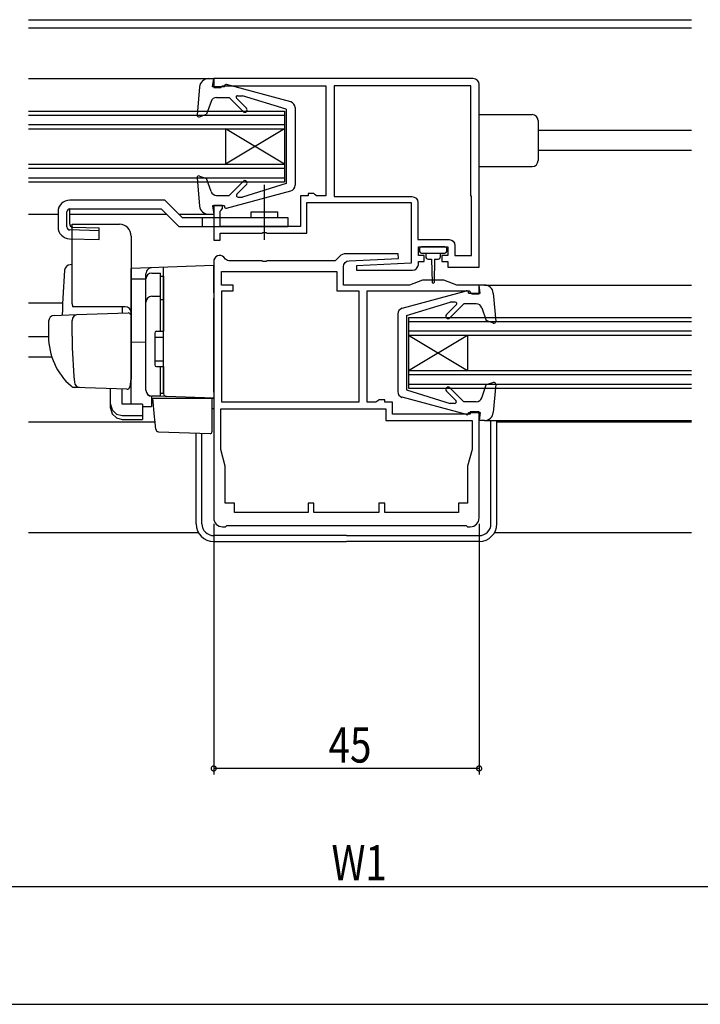
# Model space of a CAD drawing. Extents: x 0 to 990, y 0 to 1603.
# Drawn here: x 270 to 385, y 990 to 1157 of the extents above; entities that cross this region are included whole.
import ezdxf

# ---------------------------------------------------------------- set-up
doc = ezdxf.new("R2010")
doc.units = 0
doc.linetypes.add('YCENTER_1', pattern=[13, 10, -1, 1, -1])
for name, color, linetype in [('YKK_11', 7, 'CONTINUOUS'), ('YKK_12', 2, 'CONTINUOUS'), ('YKK_13', 4, 'CONTINUOUS'), ('YKK_D', 6, 'CONTINUOUS')]:
    doc.layers.add(name, color=color, linetype=linetype)
doc.styles.add('TEXT-B', font='extslim2.shx', dxfattribs={"width": 0.8, "bigfont": 'extfont2.shx'})

msp = doc.modelspace()

# ---------------------------------------------------------------- linework, layer by layer
at = {"layer": 'YKK_11', "color": 0, "linetype": 'ByBlock'}
for points in [[(346.5, 1146.78), (302.5, 1146.78), (302.5, 1145.28), (303.7, 1145.28), (304, 1145.58), (321.5, 1145.58), (321.5, 1126.88), (319.9, 1126.88), (319.7, 1127.08), (319.5, 1127.28), (318.5, 1127.28), (318.5, 1126.88), (317.2, 1126.88), (317.2, 1121.68), (303.6, 1121.68), (303.6, 1124.28), (303.76, 1124.48), (304, 1124.77), (304, 1125.28), (302.5, 1125.28), (302.5, 1119.38), (303.6, 1119.38), (303.6, 1120.58), (310.64, 1120.58), (310.83, 1120.7), (311.37, 1120.7), (311.56, 1120.58), (318.3, 1120.58), (318.3, 1125.78), (336, 1125.78), (336, 1115.51), (326.69, 1115.05), (326.71, 1114.28), (336.2, 1114.28, 0.414205), (337.2, 1115.28), (337.2, 1115.78), (338.2, 1115.78), (338.2, 1116.78), (337.2, 1116.78), (337.2, 1118.28), (342.2, 1118.28), (342.2, 1116.78), (341.2, 1116.78), (341.2, 1115.78), (342.2, 1115.78), (342.2, 1114.78), (347.5, 1114.78), (347.5, 1145.78, 0.414213)], [(346.1, 1145.58), (322.9, 1145.58), (322.9, 1126.78), (336.1, 1126.78, -0.414213), (337.1, 1125.78), (337.1, 1119.48), (342.4, 1119.48, -0.414213), (343.4, 1118.48), (343.4, 1116.78), (346.2, 1116.78), (346.2, 1126.78), (346.1, 1126.95)], [(302.5, 1115.78), (302.5, 1072.28, 0.414213), (304, 1070.78), (304.5, 1070.78), (304.7, 1070.98), (345.3, 1070.98), (345.5, 1070.78), (346, 1070.78, 0.414213), (347.5, 1072.28), (347.5, 1090.28), (346, 1090.28), (346, 1089.88), (332.8, 1089.88), (332.8, 1091.88), (331.5, 1091.88), (331.5, 1092.28), (330.5, 1092.28), (330.3, 1092.12), (330.01, 1091.88), (328.5, 1091.88), (328.5, 1110.78), (345.8, 1110.78), (346, 1110.58), (346.3, 1110.28), (347.5, 1110.28), (347.5, 1111.78), (343.7, 1111.78), (341.5, 1112.58), (337.9, 1112.58), (335.7, 1111.78), (324.5, 1111.78), (324.5, 1114.9, -0.399963), (325.45, 1115.89), (333.81, 1116.3), (333.79, 1117.08), (324.9, 1117.08, 0.198912), (323.84, 1116.64), (323.08, 1115.88), (311.56, 1115.88), (311.37, 1115.76), (310.83, 1115.76), (310.64, 1115.88), (305.23, 1115.88, -0.198912), (304.52, 1116.17), (304.21, 1116.49, 0.668178)]]:
    msp.add_lwpolyline(points, format="xyb", close=True, dxfattribs=at)
for points in [[(346.1, 1145.58), (322.9, 1145.58)], [(303.7, 1090.78), (331.7, 1090.78)], [(327.1, 1091.88), (303.9, 1091.88)]]:
    msp.add_lwpolyline(points, dxfattribs=at)
for points in [[(327.1, 1091.88), (303.9, 1091.88), (303.9, 1110.78), (305.8, 1110.78), (305.8, 1111.78), (303.8, 1111.78), (303.8, 1114.08), (323.4, 1114.08), (323.4, 1110.78), (327.1, 1110.78)], [(303.7, 1090.78), (331.7, 1090.78), (331.7, 1088.78), (346.3, 1088.78), (346.3, 1083.88), (345.55, 1081.08), (345.55, 1074.78), (344, 1074.78), (344, 1073.18), (331.5, 1073.18), (331.5, 1074.78), (330.5, 1074.78), (330.5, 1073.18), (319.5, 1073.18), (319.5, 1074.78), (318.5, 1074.78), (318.5, 1073.18), (306, 1073.18), (306, 1074.78), (304.45, 1074.78), (304.45, 1081.08), (303.7, 1083.88)]]:
    msp.add_lwpolyline(points, close=True, dxfattribs=at)
at = {"layer": 'YKK_12'}
for p, q in [((271.1, 1156.78), (383.5, 1156.78)), ((271.1, 1155.38), (383.5, 1155.38)), ((304.5, 1138.28), (304.5, 1132.28)), ((383.5, 1137.98), (357.5, 1137.98)), ((383.5, 1134.58), (357.5, 1134.58)), ((271.1, 1108.78), (276.88, 1108.78)), ((274.5, 1102.98), (271.1, 1102.98)), ((271.1, 1099.58), (275.04, 1099.58)), ((271.1, 1088.58), (292.55, 1088.58)), ((271.1, 1088.58), (292.55, 1088.58)), ((350.5, 1088.58), (383.5, 1088.58)), ((271.1, 1069.78), (299.9, 1069.78)), ((350.1, 1069.78), (383.5, 1069.78))]:
    msp.add_line(p, q, dxfattribs=at)
at = {"layer": 'YKK_12', "linetype": 'Continuous'}
for p, q in [((271.1, 1146.78), (301.6, 1146.78)), ((271.1, 1141.28), (314.5, 1141.28)), ((314.5, 1141.28), (314.5, 1129.28)), ((271.1, 1140.58), (314.5, 1140.58)), ((271.1, 1138.98), (314.5, 1138.98)), ((271.1, 1138.28), (314.5, 1138.28)), ((314.5, 1132.28), (304.5, 1138.28)), ((314.5, 1138.28), (304.5, 1132.28)), ((271.1, 1132.28), (314.5, 1132.28)), ((271.1, 1131.58), (314.5, 1131.58)), ((271.1, 1129.98), (314.5, 1129.98)), ((271.1, 1129.28), (314.5, 1129.28)), ((271.1, 1123.78), (276.1, 1123.78)), ((278.09, 1123.78), (294.5, 1123.78)), ((296.62, 1123.78), (301.6, 1123.78)), ((348.4, 1111.78), (383.5, 1111.78)), ((335.5, 1106.28), (335.5, 1094.28)), ((335.5, 1106.28), (383.5, 1106.28)), ((335.5, 1105.58), (383.5, 1105.58)), ((335.5, 1103.98), (383.5, 1103.98)), ((335.5, 1103.28), (383.5, 1103.28)), ((335.5, 1103.28), (345.5, 1097.28)), ((335.5, 1097.28), (345.5, 1103.28)), ((345.5, 1103.28), (345.5, 1097.28)), ((335.5, 1097.28), (383.5, 1097.28)), ((335.5, 1096.58), (383.5, 1096.58)), ((335.5, 1094.98), (383.5, 1094.98)), ((335.5, 1094.28), (383.5, 1094.28)), ((348.4, 1088.78), (383.5, 1088.78))]:
    msp.add_line(p, q, dxfattribs=at)
at = {"layer": 'YKK_13', "linetype": 'Continuous'}
for p, q in [((301.6, 1146.78), (302.5, 1146.78)), ((302.3, 1145.38), (302.5, 1146.78)), ((302.3, 1146.68), (302.3, 1146.68)), ((315.56, 1142.83), (304.67, 1145.77)), ((300.1, 1145.41), (299.69, 1140.61)), ((304.3, 1145.38), (302.3, 1145.38)), ((304.3, 1145.38), (304.3, 1145.48)), ((302.04, 1142.9), (301.29, 1140.74)), ((302.99, 1143.58), (305.1, 1143.58)), ((307.48, 1141.2), (305.1, 1143.58)), ((308.05, 1141.76), (306.36, 1143.45)), ((306.54, 1143.88), (307.39, 1143.88)), ((314.8, 1141.58), (307.39, 1143.88)), ((300.09, 1140.3), (301.29, 1140.74)), ((314.8, 1141.58), (314.8, 1128.98)), ((316.3, 1141.87), (316.3, 1128.69)), ((347.5, 1140.68), (356.5, 1140.68)), ((357.5, 1139.68), (357.5, 1132.88)), ((347.5, 1131.88), (356.5, 1131.88)), ((299.69, 1129.95), (300.1, 1125.15)), ((300.09, 1130.26), (301.29, 1129.82)), ((302.04, 1127.65), (301.29, 1129.82)), ((307.48, 1129.36), (305.1, 1126.98)), ((314.8, 1128.98), (307.39, 1126.68)), ((304.67, 1124.79), (315.56, 1127.73)), ((308.05, 1128.8), (306.44, 1127.19)), ((294.22, 1126.18), (278.1, 1126.18)), ((297.22, 1123.18), (294.22, 1126.18)), ((302.99, 1126.98), (305.1, 1126.98)), ((306.65, 1126.68), (307.39, 1126.68)), ((276.1, 1124.18), (276.1, 1121.62)), ((277.6, 1121.62), (277.6, 1124.18)), ((278.09, 1122.1), (278.09, 1124.68)), ((278.1, 1124.68), (293.6, 1124.68)), ((293.6, 1124.68), (296.6, 1121.68)), ((302.3, 1125.18), (302.5, 1123.78)), ((304.3, 1125.18), (302.3, 1125.18)), ((304.3, 1125.18), (304.3, 1125.08)), ((308.85, 1124.18), (313.35, 1124.18)), ((308.85, 1123.18), (308.85, 1124.18)), ((313.35, 1123.18), (313.35, 1124.18)), ((315.1, 1123.18), (297.22, 1123.18)), ((300.6, 1121.68), (300.6, 1123.18)), ((301.6, 1123.78), (302.5, 1123.78)), ((315.1, 1121.68), (315.1, 1123.18)), ((283.1, 1120.98), (278.09, 1121.12)), ((278.58, 1121.6), (283.1, 1121.47)), ((283.1, 1119.48), (283.1, 1121.47)), ((296.6, 1121.68), (315.1, 1121.68)), ((278.04, 1119.62), (283.1, 1119.48)), ((337.4, 1117.98), (337.4, 1117.48)), ((341.7, 1118.28), (337.7, 1118.28)), ((342, 1117.48), (342, 1117.98)), ((337.7, 1117.18), (339.7, 1117.18)), ((338.45, 1117.18), (338.45, 1116.58)), ((338.85, 1116.18), (339.45, 1116.18)), ((339.45, 1116.18), (339.55, 1112.23)), ((339.7, 1117.18), (341.7, 1117.18)), ((339.95, 1116.18), (339.85, 1112.23)), ((339.95, 1116.18), (340.55, 1116.18)), ((340.95, 1116.58), (340.95, 1117.18)), ((334.44, 1107.83), (345.33, 1110.77)), ((347.7, 1110.38), (347.5, 1111.78)), ((348.4, 1111.78), (347.5, 1111.78)), ((347.7, 1111.68), (347.7, 1111.68)), ((345.7, 1110.38), (345.7, 1110.48)), ((345.7, 1110.38), (347.7, 1110.38)), ((349.9, 1110.41), (350.31, 1105.61)), ((335.2, 1106.58), (342.61, 1108.88)), ((341.95, 1106.76), (343.64, 1108.45)), ((342.52, 1106.2), (344.9, 1108.58)), ((343.46, 1108.88), (342.61, 1108.88)), ((347.01, 1108.58), (344.9, 1108.58)), ((347.96, 1107.9), (348.71, 1105.74)), ((333.7, 1106.87), (333.7, 1093.69)), ((335.2, 1106.58), (335.2, 1093.98)), ((349.91, 1105.3), (348.71, 1105.74)), ((335.2, 1093.98), (342.61, 1091.68)), ((342.52, 1094.36), (344.9, 1091.98)), ((347.96, 1092.65), (348.71, 1094.82)), ((349.91, 1095.26), (348.71, 1094.82)), ((350.31, 1094.95), (349.9, 1090.15)), ((345.33, 1089.79), (334.44, 1092.73)), ((341.95, 1093.8), (343.56, 1092.19)), ((302.5, 1090.78), (302.2, 1090.78)), ((343.35, 1091.68), (342.61, 1091.68)), ((347.01, 1091.98), (344.9, 1091.98)), ((345.7, 1090.18), (345.7, 1090.08)), ((345.7, 1090.18), (347.7, 1090.18)), ((347.7, 1090.18), (347.5, 1088.78)), ((348.4, 1088.78), (347.5, 1088.78)), ((349.5, 1071.28), (349.5, 1088.78)), ((350.5, 1071.28), (350.5, 1088.78)), ((299.5, 1071.28), (299.5, 1086.67)), ((300.5, 1071.28), (300.5, 1086.64)), ((325, 1069.28), (302.5, 1069.28)), ((325, 1069.28), (347.5, 1069.28)), ((302.5, 1068.28), (325, 1068.28)), ((347.5, 1068.28), (325, 1068.28))]:
    msp.add_line(p, q, dxfattribs=at)
at = {"layer": 'YKK_13', "linetype": 'YCENTER_1'}
msp.add_line((311.1, 1119.44), (311.1, 1128.76), dxfattribs=at)
at = {"layer": 'YKK_13'}
for p, q in [((278.5, 1122.08), (286.5, 1122.08)), ((278.5, 1108.58), (278.5, 1122.08)), ((288.5, 1120.08), (288.5, 1095.78)), ((278.5, 1115.23), (278.17, 1115.22)), ((302.5, 1115.08), (288.5, 1114.59)), ((288.5, 1114.58), (288.5, 1114.59)), ((288.5, 1114.38), (288.5, 1114.58)), ((288.5, 1112.81), (288.5, 1114.38)), ((294, 1109.79), (294, 1114.78)), ((302.5, 1110.48), (302.5, 1115.08)), ((288.5, 1112.81), (291, 1112.84)), ((288.5, 1101.63), (288.5, 1112.81)), ((291, 1112.9), (291, 1113.7)), ((291, 1093.95), (291, 1112.9)), ((291, 1093.93), (291, 1112.81)), ((292, 1113.81), (293.5, 1113.81)), ((293.5, 1103.93), (293.5, 1113.81)), ((293.5, 1113.3), (294, 1113.3)), ((294, 1113.3), (294, 1103.93)), ((294, 1112.11), (294, 1111.66)), ((292, 1109.86), (293.5, 1109.86)), ((293.5, 1109.34), (294, 1109.34)), ((294, 1109.3), (294, 1109.79)), ((294, 1093.86), (294, 1109.3)), ((302.5, 1110.48), (302.5, 1109.52)), ((302.5, 1093.58), (302.5, 1109.52)), ((287.5, 1108.08), (278.63, 1108.08)), ((287, 1108.08), (287, 1107.03)), ((274.5, 1105.62), (274.5, 1103.08)), ((275.47, 1106.62), (279.25, 1106.76)), ((278.5, 1103.08), (278.5, 1105.78)), ((279.25, 1106.76), (287.98, 1107.06)), ((288.5, 1106.56), (288.5, 1096.08)), ((292.8, 1103.93), (294, 1103.93)), ((294, 1104.08), (294, 1104.58)), ((302.5, 1104.58), (302.42, 1104.58)), ((288.5, 1102.78), (288.5, 1103.38)), ((288.5, 1101.78), (288.5, 1102.38)), ((292.5, 1103.63), (292.5, 1098.23)), ((292.5, 1102.93), (294, 1102.93)), ((291, 1102.08), (288.5, 1102.04)), ((288.5, 1098.29), (288.5, 1102.03)), ((288.5, 1101.26), (288.5, 1101.63)), ((288.5, 1100.3), (288.5, 1101.26)), ((288.5, 1100.26), (288.5, 1100.3)), ((288.5, 1098.78), (288.5, 1099.38)), ((292.5, 1098.93), (294, 1098.93)), ((302.5, 1099.58), (302.42, 1099.58)), ((288.5, 1097.78), (288.5, 1098.38)), ((288.5, 1097.78), (288.5, 1098.38)), ((288.5, 1097.78), (288.5, 1098.38)), ((288.5, 1097.46), (288.5, 1098.29)), ((288.5, 1097.78), (288.5, 1096.08)), ((288.5, 1097.78), (288.5, 1096.08)), ((288.5, 1091.71), (288.5, 1097.46)), ((292.8, 1097.93), (294, 1097.93)), ((293.5, 1092.93), (293.5, 1097.93)), ((294, 1097.93), (294, 1093.43)), ((294, 1097.38), (294, 1097.88)), ((288.46, 1095.82), (288.27, 1094.53)), ((288.5, 1096.08), (288.46, 1095.82)), ((279.76, 1094.38), (278.91, 1094.41)), ((287.76, 1094.1), (278.93, 1094.41)), ((285, 1091.57), (285, 1094.2)), ((287, 1091.57), (287, 1094.13)), ((294, 1093.36), (294, 1093.86)), ((291.97, 1092.95), (291.97, 1091.16)), ((294.48, 1092.86), (291.97, 1092.95)), ((293.5, 1092.93), (292, 1092.93)), ((292.2, 1092.58), (292.23, 1092.58)), ((292.48, 1089.43), (292.2, 1092.58)), ((292.23, 1092.58), (302.2, 1092.58)), ((293.5, 1093.43), (294, 1093.43)), ((302.5, 1092.58), (294.48, 1092.86)), ((301.5, 1092.61), (302.5, 1092.58)), ((302.2, 1092.58), (302.2, 1089.24)), ((302.5, 1093.58), (302.5, 1092.58)), ((285, 1090.91), (285, 1091.57)), ((290.4, 1091.57), (287, 1091.57)), ((290.4, 1091.57), (290.4, 1089.63)), ((290.4, 1091.19), (291.97, 1091.16)), ((287, 1089.63), (290.4, 1089.63)), ((287, 1088.96), (290.4, 1088.96)), ((290.4, 1089.63), (290.4, 1088.96)), ((292.52, 1088.97), (292.48, 1089.43)), ((292.66, 1087.35), (292.52, 1088.97)), ((302.2, 1089.24), (302.2, 1088.6)), ((302.2, 1088.6), (302.2, 1086.89)), ((293.14, 1086.9), (301.89, 1086.59))]:
    msp.add_line(p, q, dxfattribs=at)
at = {"layer": 'YKK_13', "linetype": 'Continuous'}
for points in [[(285, 1091.57, 0), (285.27, 1090.6, 0), (286, 1089.89, 0), (287, 1089.63, 0)], [(285, 1090.91, 0), (285.27, 1089.94, 0), (286, 1089.23, 0), (287, 1088.96, 0)]]:
    msp.add_polyline3d(points, dxfattribs=at)
for centre, radius, start, end in [((301.6, 1145.28), 1.5, 90, 175.1024), ((304.6, 1145.48), 0.3, 74.893, 180), ((302.99, 1142.58), 1, 90, 160.9853), ((306.54, 1143.63), 0.25, 90, 224.8301), ((315.3, 1141.87), 1, 0, 74.893), ((307.76, 1141.48), 0.4, 225, 44.8301), ((356.5, 1139.68), 1, 0, 90), ((299.99, 1140.58), 0.3, 175.1024, 290), ((356.5, 1132.88), 1, 270, 0), ((299.99, 1129.98), 0.3, 70, 184.8976), ((307.76, 1129.08), 0.4, 315, 135), ((302.99, 1127.98), 1, 199.0147, 270), ((315.3, 1128.69), 1, 285.1069, 0), ((278.1, 1124.18), 2, 90, 180), ((306.65, 1126.98), 0.3, 135, 270), ((278.1, 1124.18), 0.5, 90, 180), ((301.6, 1125.28), 1.5, 184.8976, 270), ((304.6, 1125.08), 0.3, 180, 285.1069), ((278.1, 1121.62), 2, 180, 268.3634), ((278.1, 1121.62), 0.5, 180, 268.3634), ((278.59, 1122.1), 0.5, 180, 268.3634), ((337.7, 1117.98), 0.3, 90, 180), ((337.7, 1117.48), 0.3, 180, 270), ((341.7, 1117.98), 0.3, 0, 90), ((341.7, 1117.48), 0.3, 270, 0), ((338.85, 1116.58), 0.4, 180, 270), ((340.55, 1116.58), 0.4, 270, 359.9978), ((339.7, 1112.23), 0.15, 181.5265, 358.4731), ((345.4, 1110.48), 0.3, 0, 105.107), ((348.4, 1110.28), 1.5, 4.8976, 90), ((334.7, 1106.87), 1, 105.107, 180), ((343.46, 1108.63), 0.25, 315.1699, 90), ((347.01, 1107.58), 1, 19.0147, 90), ((342.24, 1106.48), 0.4, 135.1699, 315), ((350.01, 1105.58), 0.3, 250, 4.8976), ((342.24, 1094.08), 0.4, 45, 225), ((350.01, 1094.97), 0.3, 355.1024, 110), ((334.7, 1093.69), 1, 180, 254.8931), ((343.35, 1091.98), 0.3, 270, 45), ((347.01, 1092.98), 1, 270, 340.9853), ((345.4, 1090.08), 0.3, 254.8931, 0), ((348.4, 1090.28), 1.5, 270, 355.1024), ((302.5, 1071.28), 3, 180, 270), ((302.5, 1071.28), 2, 180, 270), ((347.5, 1071.28), 3, 270, 0), ((347.5, 1071.28), 2, 270, 0)]:
    msp.add_arc(centre, radius, start, end, dxfattribs=at)
at = {"layer": 'YKK_13'}
for centre, radius, start, end in [((286.5, 1120.08), 2, 0, 90), ((391.8, 1104.58), 115, 175.1492, 178.9576), ((278.21, 1114.22), 1, 92, 175.1492), ((292, 1113.7), 1, 128.5722, 180), ((292.01, 1113.69), 1.01, 92.3929, 128.6594), ((292, 1112.81), 1, 90, 180), ((292, 1108.86), 1, 90, 180), ((279.5, 1108.58), 1, 180, 210), ((287.5, 1107.08), 1, 0, 90), ((275.5, 1105.62), 1, 92, 180), ((279.5, 1105.78), 1, 92, 180), ((288, 1106.56), 0.5, 0, 92), ((292.8, 1103.63), 0.3, 90, 180), ((285.5, 1102.98), 11, 179.4814, 229.1719), ((359.5, 1103.09), 81, 180.0086, 185.5306), ((292.8, 1098.23), 0.3, 180, 270), ((278.96, 1095.41), 1, 229.1719, 268), ((279.87, 1095.38), 1, 185.5306, 268), ((287.77, 1094.6), 0.5, 268, 351.4692), ((292, 1093.95), 1, 180, 268), ((292, 1093.93), 1, 180, 270), ((294.5, 1093.36), 0.5, 180, 268), ((289, 1091.71), 0.5, 180, 196.5703), ((293.16, 1087.39), 0.5, 185, 268.027), ((301.9, 1086.89), 0.3, 268, 0)]:
    msp.add_arc(centre, radius, start, end, dxfattribs=at)
at = {"layer": 'YKK_D'}
for p, q in [((302.5, 1071.28), (302.5, 1028.78)), ((347.5, 1071.28), (347.5, 1028.78)), ((347.5, 1029.78), (302.5, 1029.78)), ((182, 1009.78), (468, 1009.78)), ((182, 989.78), (808, 989.78))]:
    msp.add_line(p, q, dxfattribs=at)
at = {"layer": 'YKK_D', "linetype": 'ByBlock', "const_width": 0.85}
for points in [[(302.61, 1029.78, 1), (302.39, 1029.78, 1)], [(347.39, 1029.78, 1), (347.61, 1029.78, 1)]]:
    msp.add_lwpolyline(points, format="xyb", close=True, dxfattribs=at)

# ---------------------------------------------------------------- texts
at = {"layer": 'YKK_D', "style": 'TEXT-B', "width": 0.8}
for s, p in [('45', (321.97, 1030.78)), ('W1', (322.47, 1010.78))]:
    msp.add_text(s, height=6, dxfattribs=at).set_placement(p)

doc.saveas('drawing.dxf')
